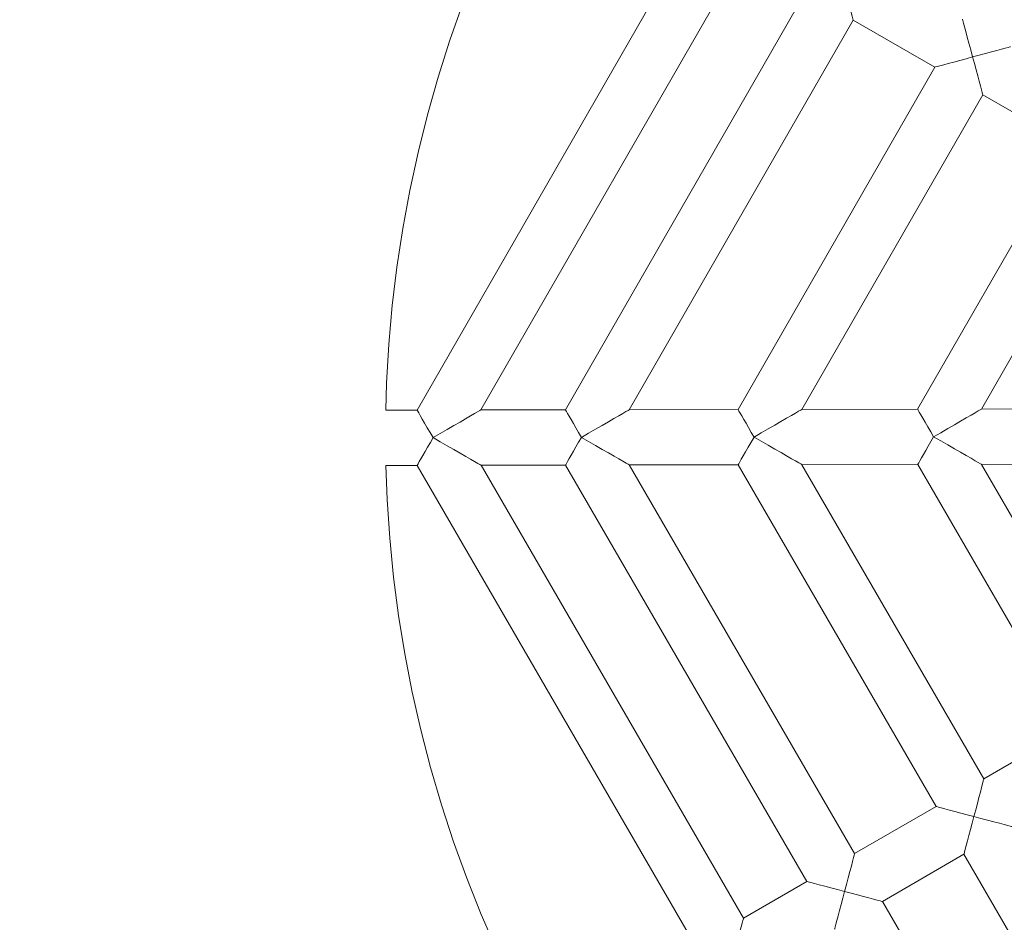
# Model space of a CAD drawing. Units: millimetres. Extents: x -1596 to 1596, y -3299 to 3301.
# Drawn here: x -473 to -190, y -102 to 158 of the extents above; entities that cross this region are included whole.
import ezdxf

# ---------------------------------------------------------------- set-up
doc = ezdxf.new("R2010")
doc.units = ezdxf.units.MM
doc.header["$MEASUREMENT"] = 0
doc.layers.add('Warstwa 1', color=7, linetype='Continuous')

msp = doc.modelspace()

# ---------------------------------------------------------------- linework, layer by layer
at = {"layer": 'Warstwa 1', "color": 0, "lineweight": 9}
for points in [[(-321.7757, 343.6169), (-321.7757, 343.6169), (-904.7573, 10.0909), (-904.7573, 10.0909)], [(-884.7171, -0.0152), (-884.7171, -0.0152), (-301.8774, 331.2656), (-301.8774, 331.2656)], [(-278.9182, 184.4665), (-278.9182, 184.4665), (-358.6068, 45.887), (-358.6068, 45.887)], [(-340.2251, 45.9148), (-340.2251, 45.9148), (-265.114, 176.5294), (-265.114, 176.5294)], [(-246.8596, 166.0409), (-246.8596, 166.0409), (-315.9045, 45.9546), (-315.9045, 45.9546)], [(-297.5228, 45.9825), (-297.5228, 45.9825), (-233.0555, 158.092), (-233.0555, 158.092)], [(-233.0555, 158.092), (-233.0555, 158.092), (-209.5509, 144.5863), (-209.5509, 144.5863)], [(-209.5509, 144.5863), (-209.5509, 144.5863), (-266.2086, 46.0343), (-266.2086, 46.0343)], [(-247.815, 46.082), (-247.815, 46.082), (-195.7467, 136.6413), (-195.7467, 136.6413)], [(-195.7467, 136.6413), (-195.7467, 136.6413), (-170.7216, 122.256), (-170.7216, 122.256)], [(-170.7216, 122.256), (-170.7216, 122.256), (-214.4906, 46.1338), (-214.4906, 46.1338)], [(-196.1129, 46.1616), (-196.1129, 46.1616), (-156.9214, 114.3269), (-156.9214, 114.3269)], [(-358.6068, 45.887), (-358.6068, 45.887), (-367.6066, 45.8671), (-367.6066, 45.8671)], [(-315.9045, 45.9546), (-315.9045, 45.9546), (-340.2251, 45.9148), (-340.2251, 45.9148)], [(-266.2086, 46.0343), (-266.2086, 46.0343), (-297.5228, 45.9825), (-297.5228, 45.9825)], [(-214.4906, 46.1338), (-214.4906, 46.1338), (-247.815, 46.082), (-247.815, 46.082)], [(-154.3222, 46.2333), (-154.3222, 46.2333), (-196.1129, 46.1616), (-196.1129, 46.1616)], [(-367.5787, 29.9492), (-367.5787, 29.9492), (-358.5789, 29.9572), (-358.5789, 29.9572)], [(-358.5789, 29.9572), (-358.5789, 29.9572), (-278.3967, -108.3596), (-278.3967, -108.3596)], [(-340.1972, 29.9851), (-340.1972, 29.9851), (-315.8767, 30.0289), (-315.8767, 30.0289)], [(-264.6244, -100.3668), (-264.6244, -100.3668), (-340.1972, 29.9851), (-340.1972, 29.9851)], [(-315.8767, 30.0289), (-315.8767, 30.0289), (-246.4099, -89.8027), (-246.4099, -89.8027)], [(-297.4949, 30.0726), (-297.4949, 30.0726), (-266.1807, 30.1244), (-266.1807, 30.1244)], [(-232.6335, -81.8139), (-232.6335, -81.8139), (-297.4949, 30.0726), (-297.4949, 30.0726)], [(-266.1807, 30.1244), (-266.1807, 30.1244), (-209.1688, -68.2207), (-209.1688, -68.2207)], [(-247.7871, 30.1522), (-247.7871, 30.1522), (-214.4628, 30.2159), (-214.4628, 30.2159)], [(-195.3964, -60.2359), (-195.3964, -60.2359), (-247.7871, 30.1522), (-247.7871, 30.1522)], [(-214.4628, 30.2159), (-214.4628, 30.2159), (-170.4271, -45.755), (-170.4271, -45.755)], [(-196.085, 30.2438), (-196.085, 30.2438), (-154.2943, 30.3115), (-154.2943, 30.3115)], [(-156.6547, -37.7622), (-156.6547, -37.7622), (-196.085, 30.2438), (-196.085, 30.2438)], [(-311.8166, -254.1954), (-311.8166, -254.1954), (-884.7171, -0.0152), (-884.7171, -0.0152)], [(-904.7573, -10.1161), (-904.7573, -10.1161), (-311.8166, -274.0977), (-311.8166, -274.0977)], [(-170.4271, -45.755), (-170.4271, -45.755), (-195.3964, -60.2359), (-195.3964, -60.2359)], [(-209.1688, -68.2207), (-209.1688, -68.2207), (-232.6335, -81.8139), (-232.6335, -81.8139)], [(-224.6448, -95.5903), (-224.6448, -95.5903), (-201.18, -81.9811), (-201.18, -81.9811)], [(-201.18, -81.9811), (-201.18, -81.9811), (-144.184, -180.3381), (-144.184, -180.3381)], [(-246.4099, -89.8027), (-246.4099, -89.8027), (-264.6244, -100.3668), (-264.6244, -100.3668)], [(-159.7993, -207.4768), (-159.7993, -207.4768), (-224.6448, -95.5903), (-224.6448, -95.5903)]]:
    msp.add_open_spline(points, degree=3, dxfattribs=at)
for points, knots in [([(-367.6066, 45.8671), (-367.6066, 45.8671), (-367.3677, 53.6449), (-367.3677, 53.6449), (-367.3677, 53.6449), (-367.3677, 53.6449), (-366.7229, 64.8101), (-366.7229, 64.8101), (-366.7229, 64.8101), (-366.7229, 64.8101), (-365.7278, 75.9593), (-365.7278, 75.9593), (-365.7278, 75.9593), (-365.7278, 75.9593), (-364.3904, 87.0528), (-364.3904, 87.0528), (-364.3904, 87.0528), (-364.3904, 87.0528), (-362.7066, 98.1225), (-362.7066, 98.1225), (-362.7066, 98.1225), (-362.7066, 98.1225), (-360.6726, 109.1125), (-360.6726, 109.1125), (-360.6726, 109.1125), (-360.6726, 109.1125), (-358.2963, 120.0388), (-358.2963, 120.0388), (-358.2963, 120.0388), (-358.2963, 120.0388), (-355.5896, 130.8935), (-355.5896, 130.8935), (-355.5896, 130.8935), (-355.5896, 130.8935), (-352.5406, 141.6487), (-352.5406, 141.6487), (-352.5406, 141.6487), (-352.5406, 141.6487), (-349.1572, 152.3203), (-349.1572, 152.3203), (-349.1572, 152.3203), (-349.1572, 152.3203), (-345.4355, 162.8645), (-345.4355, 162.8645), (-345.4355, 162.8645), (-345.4355, 162.8645), (-341.3913, 173.3053), (-341.3913, 173.3053), (-341.3913, 173.3053), (-341.3913, 173.3053), (-337.0248, 183.5908), (-337.0248, 183.5908), (-337.0248, 183.5908), (-337.0248, 183.5908), (-332.3478, 193.7449), (-332.3478, 193.7449), (-332.3478, 193.7449), (-332.3478, 193.7449), (-327.3483, 203.7557), (-327.3483, 203.7557), (-327.3483, 203.7557), (-327.3483, 203.7557), (-323.8535, 210.3195), (-323.8535, 210.3195)], [0, 0, 0, 0, 0.05882353, 0.05882353, 0.05882353, 0.05882353, 0.11764706, 0.11764706, 0.11764706, 0.11764706, 0.17647059, 0.17647059, 0.17647059, 0.17647059, 0.23529412, 0.23529412, 0.23529412, 0.23529412, 0.29411765, 0.29411765, 0.29411765, 0.29411765, 0.35294118, 0.35294118, 0.35294118, 0.35294118, 0.41176471, 0.41176471, 0.41176471, 0.41176471, 0.47058824, 0.47058824, 0.47058824, 0.47058824, 0.52941176, 0.52941176, 0.52941176, 0.52941176, 0.58823529, 0.58823529, 0.58823529, 0.58823529, 0.64705882, 0.64705882, 0.64705882, 0.64705882, 0.70588235, 0.70588235, 0.70588235, 0.70588235, 0.76470588, 0.76470588, 0.76470588, 0.76470588, 0.82352941, 0.82352941, 0.82352941, 0.82352941, 0.88235294, 0.88235294, 0.88235294, 0.88235294, 1, 1, 1, 1]), ([(-235.989, 168.9666), (-235.989, 168.9666), (-235.4437, 166.9724), (-235.4437, 166.9724), (-235.4437, 166.9724), (-235.4437, 166.9724), (-234.9223, 165.0458), (-234.9223, 165.0458), (-234.9223, 165.0458), (-234.9223, 165.0458), (-234.4446, 163.2467), (-234.4446, 163.2467), (-234.4446, 163.2467), (-234.4446, 163.2467), (-234.0108, 161.6505), (-234.0108, 161.6505), (-234.0108, 161.6505), (-234.0108, 161.6505), (-233.6446, 160.3011), (-233.6446, 160.3011), (-233.6446, 160.3011), (-233.6446, 160.3011), (-233.3659, 159.2463), (-233.3659, 159.2463), (-233.3659, 159.2463), (-233.3659, 159.2463), (-233.1669, 158.5179), (-233.1669, 158.5179), (-233.1669, 158.5179), (-233.1669, 158.5179), (-233.0714, 158.1477), (-233.0714, 158.1477), (-233.0714, 158.1477), (-233.0714, 158.1477), (-233.0555, 158.092), (-233.0555, 158.092)], [0, 0, 0, 0, 0.1, 0.1, 0.1, 0.1, 0.2, 0.2, 0.2, 0.2, 0.3, 0.3, 0.3, 0.3, 0.4, 0.4, 0.4, 0.4, 0.5, 0.5, 0.5, 0.5, 0.6, 0.6, 0.6, 0.6, 0.7, 0.7, 0.7, 0.7, 0.8, 0.8, 0.8, 0.8, 1, 1, 1, 1]), ([(-198.6684, 147.504), (-198.6684, 147.504), (-199.2137, 149.5181), (-199.2137, 149.5181), (-199.2137, 149.5181), (-199.2137, 149.5181), (-199.7351, 151.4406), (-199.7351, 151.4406), (-199.7351, 151.4406), (-199.7351, 151.4406), (-200.2128, 153.2318), (-200.2128, 153.2318), (-200.2128, 153.2318), (-200.2128, 153.2318), (-200.6466, 154.8399), (-200.6466, 154.8399), (-200.6466, 154.8399), (-200.6466, 154.8399), (-201.0128, 156.1853), (-201.0128, 156.1853), (-201.0128, 156.1853), (-201.0128, 156.1853), (-201.2915, 157.2402), (-201.2915, 157.2402), (-201.2915, 157.2402), (-201.2915, 157.2402), (-201.4905, 157.9686), (-201.4905, 157.9686), (-201.4905, 157.9686), (-201.4905, 157.9686), (-201.586, 158.3308), (-201.586, 158.3308), (-201.586, 158.3308), (-201.586, 158.3308), (-201.6019, 158.3865), (-201.6019, 158.3865)], [0, 0, 0, 0, 0.1, 0.1, 0.1, 0.1, 0.2, 0.2, 0.2, 0.2, 0.3, 0.3, 0.3, 0.3, 0.4, 0.4, 0.4, 0.4, 0.5, 0.5, 0.5, 0.5, 0.6, 0.6, 0.6, 0.6, 0.7, 0.7, 0.7, 0.7, 0.8, 0.8, 0.8, 0.8, 1, 1, 1, 1]), ([(-187.7977, 150.4376), (-187.7977, 150.4376), (-187.9649, 150.3978), (-187.9649, 150.3978), (-187.9649, 150.3978), (-187.9649, 150.3978), (-188.4585, 150.2704), (-188.4585, 150.2704), (-188.4585, 150.2704), (-188.4585, 150.2704), (-189.2586, 150.0515), (-189.2586, 150.0515), (-189.2586, 150.0515), (-189.2586, 150.0515), (-190.3413, 149.7569), (-190.3413, 149.7569), (-190.3413, 149.7569), (-190.3413, 149.7569), (-191.6866, 149.4026), (-191.6866, 149.4026), (-191.6866, 149.4026), (-191.6866, 149.4026), (-193.2311, 148.9847), (-193.2311, 148.9847), (-193.2311, 148.9847), (-193.2311, 148.9847), (-194.9586, 148.515), (-194.9586, 148.515), (-194.9586, 148.515), (-194.9586, 148.515), (-196.7856, 148.0294), (-196.7856, 148.0294), (-196.7856, 148.0294), (-196.7856, 148.0294), (-198.6684, 147.504), (-198.6684, 147.504)], [0, 0, 0, 0, 0.1, 0.1, 0.1, 0.1, 0.2, 0.2, 0.2, 0.2, 0.3, 0.3, 0.3, 0.3, 0.4, 0.4, 0.4, 0.4, 0.5, 0.5, 0.5, 0.5, 0.6, 0.6, 0.6, 0.6, 0.7, 0.7, 0.7, 0.7, 0.8, 0.8, 0.8, 0.8, 1, 1, 1, 1]), ([(-209.5509, 144.5863), (-209.5509, 144.5863), (-209.3797, 144.6301), (-209.3797, 144.6301), (-209.3797, 144.6301), (-209.3797, 144.6301), (-208.8901, 144.7575), (-208.8901, 144.7575), (-208.8901, 144.7575), (-208.8901, 144.7575), (-208.0901, 144.9764), (-208.0901, 144.9764), (-208.0901, 144.9764), (-208.0901, 144.9764), (-206.9955, 145.263), (-206.9955, 145.263), (-206.9955, 145.263), (-206.9955, 145.263), (-205.658, 145.6212), (-205.658, 145.6212), (-205.658, 145.6212), (-205.658, 145.6212), (-204.1017, 146.0471), (-204.1017, 146.0471), (-204.1017, 146.0471), (-204.1017, 146.0471), (-202.3901, 146.5128), (-202.3901, 146.5128), (-202.3901, 146.5128), (-202.3901, 146.5128), (-200.563, 146.9984), (-200.563, 146.9984), (-200.563, 146.9984), (-200.563, 146.9984), (-198.6684, 147.504), (-198.6684, 147.504)], [0, 0, 0, 0, 0.1, 0.1, 0.1, 0.1, 0.2, 0.2, 0.2, 0.2, 0.3, 0.3, 0.3, 0.3, 0.4, 0.4, 0.4, 0.4, 0.5, 0.5, 0.5, 0.5, 0.6, 0.6, 0.6, 0.6, 0.7, 0.7, 0.7, 0.7, 0.8, 0.8, 0.8, 0.8, 1, 1, 1, 1]), ([(-198.6684, 147.504), (-198.6684, 147.504), (-198.1628, 145.6212), (-198.1628, 145.6212), (-198.1628, 145.6212), (-198.1628, 145.6212), (-197.6693, 143.7982), (-197.6693, 143.7982), (-197.6693, 143.7982), (-197.6693, 143.7982), (-197.2075, 142.0746), (-197.2075, 142.0746), (-197.2075, 142.0746), (-197.2075, 142.0746), (-196.7856, 140.5262), (-196.7856, 140.5262), (-196.7856, 140.5262), (-196.7856, 140.5262), (-196.4194, 139.1769), (-196.4194, 139.1769), (-196.4194, 139.1769), (-196.4194, 139.1769), (-196.1408, 138.0942), (-196.1408, 138.0942), (-196.1408, 138.0942), (-196.1408, 138.0942), (-195.9139, 137.2941), (-195.9139, 137.2941), (-195.9139, 137.2941), (-195.9139, 137.2941), (-195.7865, 136.8085), (-195.7865, 136.8085), (-195.7865, 136.8085), (-195.7865, 136.8085), (-195.7467, 136.6413), (-195.7467, 136.6413)], [0, 0, 0, 0, 0.1, 0.1, 0.1, 0.1, 0.2, 0.2, 0.2, 0.2, 0.3, 0.3, 0.3, 0.3, 0.4, 0.4, 0.4, 0.4, 0.5, 0.5, 0.5, 0.5, 0.6, 0.6, 0.6, 0.6, 0.7, 0.7, 0.7, 0.7, 0.8, 0.8, 0.8, 0.8, 1, 1, 1, 1]), ([(-354.0014, 37.938), (-354.0014, 37.938), (-354.8453, 39.3949), (-354.8453, 39.3949), (-354.8453, 39.3949), (-354.8453, 39.3949), (-355.6573, 40.8039), (-355.6573, 40.8039), (-355.6573, 40.8039), (-355.6573, 40.8039), (-356.4175, 42.1175), (-356.4175, 42.1175), (-356.4175, 42.1175), (-356.4175, 42.1175), (-357.1062, 43.2877), (-357.1062, 43.2877), (-357.1062, 43.2877), (-357.1062, 43.2877), (-357.6793, 44.2789), (-357.6793, 44.2789), (-357.6793, 44.2789), (-357.6793, 44.2789), (-358.1172, 45.0511), (-358.1172, 45.0511), (-358.1172, 45.0511), (-358.1172, 45.0511), (-358.4237, 45.5765), (-358.4237, 45.5765), (-358.4237, 45.5765), (-358.4237, 45.5765), (-358.5789, 45.8432), (-358.5789, 45.8432), (-358.5789, 45.8432), (-358.5789, 45.8432), (-358.6068, 45.887), (-358.6068, 45.887)], [0, 0, 0, 0, 0.1, 0.1, 0.1, 0.1, 0.2, 0.2, 0.2, 0.2, 0.3, 0.3, 0.3, 0.3, 0.4, 0.4, 0.4, 0.4, 0.5, 0.5, 0.5, 0.5, 0.6, 0.6, 0.6, 0.6, 0.7, 0.7, 0.7, 0.7, 0.8, 0.8, 0.8, 0.8, 1, 1, 1, 1]), ([(-340.2251, 45.9148), (-340.2251, 45.9148), (-340.2529, 45.8949), (-340.2529, 45.8949), (-340.2529, 45.8949), (-340.2529, 45.8949), (-340.5634, 45.7158), (-340.5634, 45.7158), (-340.5634, 45.7158), (-340.5634, 45.7158), (-341.1684, 45.3616), (-341.1684, 45.3616), (-341.1684, 45.3616), (-341.1684, 45.3616), (-342.064, 44.8481), (-342.064, 44.8481), (-342.064, 44.8481), (-342.064, 44.8481), (-343.2303, 44.1674), (-343.2303, 44.1674), (-343.2303, 44.1674), (-343.2303, 44.1674), (-344.6195, 43.3594), (-344.6195, 43.3594), (-344.6195, 43.3594), (-344.6195, 43.3594), (-346.2355, 42.428), (-346.2355, 42.428), (-346.2355, 42.428), (-346.2355, 42.428), (-348.0188, 41.3891), (-348.0188, 41.3891), (-348.0188, 41.3891), (-348.0188, 41.3891), (-349.9294, 40.2825), (-349.9294, 40.2825), (-349.9294, 40.2825), (-349.9294, 40.2825), (-351.9355, 39.1122), (-351.9355, 39.1122), (-351.9355, 39.1122), (-351.9355, 39.1122), (-354.0014, 37.938), (-354.0014, 37.938)], [0, 0, 0, 0, 0.08333333, 0.08333333, 0.08333333, 0.08333333, 0.16666667, 0.16666667, 0.16666667, 0.16666667, 0.25, 0.25, 0.25, 0.25, 0.33333333, 0.33333333, 0.33333333, 0.33333333, 0.41666667, 0.41666667, 0.41666667, 0.41666667, 0.5, 0.5, 0.5, 0.5, 0.58333333, 0.58333333, 0.58333333, 0.58333333, 0.66666667, 0.66666667, 0.66666667, 0.66666667, 0.75, 0.75, 0.75, 0.75, 0.83333333, 0.83333333, 0.83333333, 0.83333333, 1, 1, 1, 1]), ([(-311.2991, 38.0017), (-311.2991, 38.0017), (-312.0992, 39.3829), (-312.0992, 39.3829), (-312.0992, 39.3829), (-312.0992, 39.3829), (-312.8714, 40.7323), (-312.8714, 40.7323), (-312.8714, 40.7323), (-312.8714, 40.7323), (-313.6038, 41.9822), (-313.6038, 41.9822), (-313.6038, 41.9822), (-313.6038, 41.9822), (-314.2606, 43.1206), (-314.2606, 43.1206), (-314.2606, 43.1206), (-314.2606, 43.1206), (-314.8218, 44.1037), (-314.8218, 44.1037), (-314.8218, 44.1037), (-314.8218, 44.1037), (-315.2876, 44.8839), (-315.2876, 44.8839), (-315.2876, 44.8839), (-315.2876, 44.8839), (-315.6259, 45.477), (-315.6259, 45.477), (-315.6259, 45.477), (-315.6259, 45.477), (-315.8329, 45.8432), (-315.8329, 45.8432), (-315.8329, 45.8432), (-315.8329, 45.8432), (-315.9045, 45.9546), (-315.9045, 45.9546)], [0, 0, 0, 0, 0.1, 0.1, 0.1, 0.1, 0.2, 0.2, 0.2, 0.2, 0.3, 0.3, 0.3, 0.3, 0.4, 0.4, 0.4, 0.4, 0.5, 0.5, 0.5, 0.5, 0.6, 0.6, 0.6, 0.6, 0.7, 0.7, 0.7, 0.7, 0.8, 0.8, 0.8, 0.8, 1, 1, 1, 1]), ([(-297.5228, 45.9825), (-297.5228, 45.9825), (-297.5666, 45.9666), (-297.5666, 45.9666), (-297.5666, 45.9666), (-297.5666, 45.9666), (-297.8611, 45.7875), (-297.8611, 45.7875), (-297.8611, 45.7875), (-297.8611, 45.7875), (-298.4781, 45.4332), (-298.4781, 45.4332), (-298.4781, 45.4332), (-298.4781, 45.4332), (-299.3618, 44.9118), (-299.3618, 44.9118), (-299.3618, 44.9118), (-299.3618, 44.9118), (-300.528, 44.2391), (-300.528, 44.2391), (-300.528, 44.2391), (-300.528, 44.2391), (-301.9331, 43.439), (-301.9331, 43.439), (-301.9331, 43.439), (-301.9331, 43.439), (-303.5333, 42.4956), (-303.5333, 42.4956), (-303.5333, 42.4956), (-303.5333, 42.4956), (-305.3165, 41.4766), (-305.3165, 41.4766), (-305.3165, 41.4766), (-305.3165, 41.4766), (-307.2391, 40.3541), (-307.2391, 40.3541), (-307.2391, 40.3541), (-307.2391, 40.3541), (-309.2492, 39.1998), (-309.2492, 39.1998), (-309.2492, 39.1998), (-309.2492, 39.1998), (-311.2991, 38.0017), (-311.2991, 38.0017)], [0, 0, 0, 0, 0.08333333, 0.08333333, 0.08333333, 0.08333333, 0.16666667, 0.16666667, 0.16666667, 0.16666667, 0.25, 0.25, 0.25, 0.25, 0.33333333, 0.33333333, 0.33333333, 0.33333333, 0.41666667, 0.41666667, 0.41666667, 0.41666667, 0.5, 0.5, 0.5, 0.5, 0.58333333, 0.58333333, 0.58333333, 0.58333333, 0.66666667, 0.66666667, 0.66666667, 0.66666667, 0.75, 0.75, 0.75, 0.75, 0.83333333, 0.83333333, 0.83333333, 0.83333333, 1, 1, 1, 1]), ([(-261.5913, 38.0933), (-261.5913, 38.0933), (-262.3914, 39.4625), (-262.3914, 39.4625), (-262.3914, 39.4625), (-262.3914, 39.4625), (-263.1755, 40.8119), (-263.1755, 40.8119), (-263.1755, 40.8119), (-263.1755, 40.8119), (-263.892, 42.0618), (-263.892, 42.0618), (-263.892, 42.0618), (-263.892, 42.0618), (-264.5527, 43.2002), (-264.5527, 43.2002), (-264.5527, 43.2002), (-264.5527, 43.2002), (-265.1299, 44.1833), (-265.1299, 44.1833), (-265.1299, 44.1833), (-265.1299, 44.1833), (-265.5916, 44.9834), (-265.5916, 44.9834), (-265.5916, 44.9834), (-265.5916, 44.9834), (-265.93, 45.5566), (-265.93, 45.5566), (-265.93, 45.5566), (-265.93, 45.5566), (-266.1409, 45.9228), (-266.1409, 45.9228), (-266.1409, 45.9228), (-266.1409, 45.9228), (-266.2086, 46.0343), (-266.2086, 46.0343)], [0, 0, 0, 0, 0.1, 0.1, 0.1, 0.1, 0.2, 0.2, 0.2, 0.2, 0.3, 0.3, 0.3, 0.3, 0.4, 0.4, 0.4, 0.4, 0.5, 0.5, 0.5, 0.5, 0.6, 0.6, 0.6, 0.6, 0.7, 0.7, 0.7, 0.7, 0.8, 0.8, 0.8, 0.8, 1, 1, 1, 1]), ([(-247.815, 46.082), (-247.815, 46.082), (-247.8548, 46.0542), (-247.8548, 46.0542), (-247.8548, 46.0542), (-247.8548, 46.0542), (-248.1652, 45.8671), (-248.1652, 45.8671), (-248.1652, 45.8671), (-248.1652, 45.8671), (-248.7703, 45.5208), (-248.7703, 45.5208), (-248.7703, 45.5208), (-248.7703, 45.5208), (-249.6698, 44.9993), (-249.6698, 44.9993), (-249.6698, 44.9993), (-249.6698, 44.9993), (-250.8202, 44.3426), (-250.8202, 44.3426), (-250.8202, 44.3426), (-250.8202, 44.3426), (-252.2253, 43.5266), (-252.2253, 43.5266), (-252.2253, 43.5266), (-252.2253, 43.5266), (-253.8374, 42.5872), (-253.8374, 42.5872), (-253.8374, 42.5872), (-253.8374, 42.5872), (-255.6206, 41.5562), (-255.6206, 41.5562), (-255.6206, 41.5562), (-255.6206, 41.5562), (-257.5312, 40.4497), (-257.5312, 40.4497), (-257.5312, 40.4497), (-257.5312, 40.4497), (-259.5414, 39.2874), (-259.5414, 39.2874), (-259.5414, 39.2874), (-259.5414, 39.2874), (-261.5913, 38.0933), (-261.5913, 38.0933)], [0, 0, 0, 0, 0.08333333, 0.08333333, 0.08333333, 0.08333333, 0.16666667, 0.16666667, 0.16666667, 0.16666667, 0.25, 0.25, 0.25, 0.25, 0.33333333, 0.33333333, 0.33333333, 0.33333333, 0.41666667, 0.41666667, 0.41666667, 0.41666667, 0.5, 0.5, 0.5, 0.5, 0.58333333, 0.58333333, 0.58333333, 0.58333333, 0.66666667, 0.66666667, 0.66666667, 0.66666667, 0.75, 0.75, 0.75, 0.75, 0.83333333, 0.83333333, 0.83333333, 0.83333333, 1, 1, 1, 1]), ([(-209.8853, 38.1729), (-209.8853, 38.1729), (-210.7291, 39.6337), (-210.7291, 39.6337), (-210.7291, 39.6337), (-210.7291, 39.6337), (-211.5451, 41.0507), (-211.5451, 41.0507), (-211.5451, 41.0507), (-211.5451, 41.0507), (-212.3173, 42.3762), (-212.3173, 42.3762), (-212.3173, 42.3762), (-212.3173, 42.3762), (-212.99, 43.5345), (-212.99, 43.5345), (-212.99, 43.5345), (-212.99, 43.5345), (-213.5672, 44.5177), (-213.5672, 44.5177), (-213.5672, 44.5177), (-213.5672, 44.5177), (-214.017, 45.2899), (-214.017, 45.2899), (-214.017, 45.2899), (-214.017, 45.2899), (-214.3115, 45.8233), (-214.3115, 45.8233), (-214.3115, 45.8233), (-214.3115, 45.8233), (-214.4787, 46.09), (-214.4787, 46.09), (-214.4787, 46.09), (-214.4787, 46.09), (-214.4906, 46.1338), (-214.4906, 46.1338)], [0, 0, 0, 0, 0.1, 0.1, 0.1, 0.1, 0.2, 0.2, 0.2, 0.2, 0.3, 0.3, 0.3, 0.3, 0.4, 0.4, 0.4, 0.4, 0.5, 0.5, 0.5, 0.5, 0.6, 0.6, 0.6, 0.6, 0.7, 0.7, 0.7, 0.7, 0.8, 0.8, 0.8, 0.8, 1, 1, 1, 1]), ([(-196.1129, 46.1616), (-196.1129, 46.1616), (-196.1408, 46.1537), (-196.1408, 46.1537), (-196.1408, 46.1537), (-196.1408, 46.1537), (-196.4473, 45.9666), (-196.4473, 45.9666), (-196.4473, 45.9666), (-196.4473, 45.9666), (-197.0642, 45.6203), (-197.0642, 45.6203), (-197.0642, 45.6203), (-197.0642, 45.6203), (-197.9519, 45.0949), (-197.9519, 45.0949), (-197.9519, 45.0949), (-197.9519, 45.0949), (-199.1181, 44.4222), (-199.1181, 44.4222), (-199.1181, 44.4222), (-199.1181, 44.4222), (-200.5073, 43.6062), (-200.5073, 43.6062), (-200.5073, 43.6062), (-200.5073, 43.6062), (-202.1194, 42.6827), (-202.1194, 42.6827), (-202.1194, 42.6827), (-202.1194, 42.6827), (-203.9066, 41.6398), (-203.9066, 41.6398), (-203.9066, 41.6398), (-203.9066, 41.6398), (-205.8292, 40.5293), (-205.8292, 40.5293), (-205.8292, 40.5293), (-205.8292, 40.5293), (-207.8234, 39.367), (-207.8234, 39.367), (-207.8234, 39.367), (-207.8234, 39.367), (-209.8853, 38.1729), (-209.8853, 38.1729)], [0, 0, 0, 0, 0.08333333, 0.08333333, 0.08333333, 0.08333333, 0.16666667, 0.16666667, 0.16666667, 0.16666667, 0.25, 0.25, 0.25, 0.25, 0.33333333, 0.33333333, 0.33333333, 0.33333333, 0.41666667, 0.41666667, 0.41666667, 0.41666667, 0.5, 0.5, 0.5, 0.5, 0.58333333, 0.58333333, 0.58333333, 0.58333333, 0.66666667, 0.66666667, 0.66666667, 0.66666667, 0.75, 0.75, 0.75, 0.75, 0.83333333, 0.83333333, 0.83333333, 0.83333333, 1, 1, 1, 1]), ([(-358.5789, 29.9572), (-358.5789, 29.9572), (-358.5073, 30.0846), (-358.5073, 30.0846), (-358.5073, 30.0846), (-358.5073, 30.0846), (-358.2963, 30.4349), (-358.2963, 30.4349), (-358.2963, 30.4349), (-358.2963, 30.4349), (-357.9619, 31.024), (-357.9619, 31.024), (-357.9619, 31.024), (-357.9619, 31.024), (-357.5122, 31.828), (-357.5122, 31.828), (-357.5122, 31.828), (-357.5122, 31.828), (-356.935, 32.8112), (-356.935, 32.8112), (-356.935, 32.8112), (-356.935, 32.8112), (-356.2902, 33.9496), (-356.2902, 33.9496), (-356.2902, 33.9496), (-356.2902, 33.9496), (-355.5617, 35.1995), (-355.5617, 35.1995), (-355.5617, 35.1995), (-355.5617, 35.1995), (-354.7855, 36.5488), (-354.7855, 36.5488), (-354.7855, 36.5488), (-354.7855, 36.5488), (-354.0014, 37.938), (-354.0014, 37.938)], [0, 0, 0, 0, 0.1, 0.1, 0.1, 0.1, 0.2, 0.2, 0.2, 0.2, 0.3, 0.3, 0.3, 0.3, 0.4, 0.4, 0.4, 0.4, 0.5, 0.5, 0.5, 0.5, 0.6, 0.6, 0.6, 0.6, 0.7, 0.7, 0.7, 0.7, 0.8, 0.8, 0.8, 0.8, 1, 1, 1, 1]), ([(-354.0014, 37.938), (-354.0014, 37.938), (-351.9355, 36.7439), (-351.9355, 36.7439), (-351.9355, 36.7439), (-351.9355, 36.7439), (-349.9294, 35.5895), (-349.9294, 35.5895), (-349.9294, 35.5895), (-349.9294, 35.5895), (-348.0068, 34.479), (-348.0068, 34.479), (-348.0068, 34.479), (-348.0068, 34.479), (-346.2236, 33.452), (-346.2236, 33.452), (-346.2236, 33.452), (-346.2236, 33.452), (-344.6075, 32.5326), (-344.6075, 32.5326), (-344.6075, 32.5326), (-344.6075, 32.5326), (-343.2024, 31.7325), (-343.2024, 31.7325), (-343.2024, 31.7325), (-343.2024, 31.7325), (-342.0362, 31.0558), (-342.0362, 31.0558), (-342.0362, 31.0558), (-342.0362, 31.0558), (-341.1525, 30.5344), (-341.1525, 30.5344), (-341.1525, 30.5344), (-341.1525, 30.5344), (-340.5355, 30.1881), (-340.5355, 30.1881), (-340.5355, 30.1881), (-340.5355, 30.1881), (-340.2251, 30.0129), (-340.2251, 30.0129), (-340.2251, 30.0129), (-340.2251, 30.0129), (-340.1972, 29.9851), (-340.1972, 29.9851)], [0, 0, 0, 0, 0.08333333, 0.08333333, 0.08333333, 0.08333333, 0.16666667, 0.16666667, 0.16666667, 0.16666667, 0.25, 0.25, 0.25, 0.25, 0.33333333, 0.33333333, 0.33333333, 0.33333333, 0.41666667, 0.41666667, 0.41666667, 0.41666667, 0.5, 0.5, 0.5, 0.5, 0.58333333, 0.58333333, 0.58333333, 0.58333333, 0.66666667, 0.66666667, 0.66666667, 0.66666667, 0.75, 0.75, 0.75, 0.75, 0.83333333, 0.83333333, 0.83333333, 0.83333333, 1, 1, 1, 1]), ([(-315.8767, 30.0289), (-315.8767, 30.0289), (-315.805, 30.1522), (-315.805, 30.1522), (-315.805, 30.1522), (-315.805, 30.1522), (-315.594, 30.5184), (-315.594, 30.5184), (-315.594, 30.5184), (-315.594, 30.5184), (-315.2597, 31.0956), (-315.2597, 31.0956), (-315.2597, 31.0956), (-315.2597, 31.0956), (-314.8099, 31.8997), (-314.8099, 31.8997), (-314.8099, 31.8997), (-314.8099, 31.8997), (-314.2487, 32.8828), (-314.2487, 32.8828), (-314.2487, 32.8828), (-314.2487, 32.8828), (-313.5879, 34.0212), (-313.5879, 34.0212), (-313.5879, 34.0212), (-313.5879, 34.0212), (-312.8595, 35.2791), (-312.8595, 35.2791), (-312.8595, 35.2791), (-312.8595, 35.2791), (-312.0873, 36.6165), (-312.0873, 36.6165), (-312.0873, 36.6165), (-312.0873, 36.6165), (-311.2991, 38.0017), (-311.2991, 38.0017)], [0, 0, 0, 0, 0.1, 0.1, 0.1, 0.1, 0.2, 0.2, 0.2, 0.2, 0.3, 0.3, 0.3, 0.3, 0.4, 0.4, 0.4, 0.4, 0.5, 0.5, 0.5, 0.5, 0.6, 0.6, 0.6, 0.6, 0.7, 0.7, 0.7, 0.7, 0.8, 0.8, 0.8, 0.8, 1, 1, 1, 1]), ([(-311.2991, 38.0017), (-311.2991, 38.0017), (-309.2333, 36.8235), (-309.2333, 36.8235), (-309.2333, 36.8235), (-309.2333, 36.8235), (-307.2271, 35.6612), (-307.2271, 35.6612), (-307.2271, 35.6612), (-307.2271, 35.6612), (-305.3046, 34.5626), (-305.3046, 34.5626), (-305.3046, 34.5626), (-305.3046, 34.5626), (-303.5213, 33.5237), (-303.5213, 33.5237), (-303.5213, 33.5237), (-303.5213, 33.5237), (-301.9053, 32.6002), (-301.9053, 32.6002), (-301.9053, 32.6002), (-301.9053, 32.6002), (-300.5002, 31.8002), (-300.5002, 31.8002), (-300.5002, 31.8002), (-300.5002, 31.8002), (-299.3498, 31.1275), (-299.3498, 31.1275), (-299.3498, 31.1275), (-299.3498, 31.1275), (-298.4503, 30.6219), (-298.4503, 30.6219), (-298.4503, 30.6219), (-298.4503, 30.6219), (-297.8333, 30.2677), (-297.8333, 30.2677), (-297.8333, 30.2677), (-297.8333, 30.2677), (-297.5387, 30.0846), (-297.5387, 30.0846), (-297.5387, 30.0846), (-297.5387, 30.0846), (-297.4949, 30.0726), (-297.4949, 30.0726)], [0, 0, 0, 0, 0.08333333, 0.08333333, 0.08333333, 0.08333333, 0.16666667, 0.16666667, 0.16666667, 0.16666667, 0.25, 0.25, 0.25, 0.25, 0.33333333, 0.33333333, 0.33333333, 0.33333333, 0.41666667, 0.41666667, 0.41666667, 0.41666667, 0.5, 0.5, 0.5, 0.5, 0.58333333, 0.58333333, 0.58333333, 0.58333333, 0.66666667, 0.66666667, 0.66666667, 0.66666667, 0.75, 0.75, 0.75, 0.75, 0.83333333, 0.83333333, 0.83333333, 0.83333333, 1, 1, 1, 1]), ([(-266.1807, 30.1244), (-266.1807, 30.1244), (-266.1529, 30.1522), (-266.1529, 30.1522), (-266.1529, 30.1522), (-266.1529, 30.1522), (-265.9976, 30.4189), (-265.9976, 30.4189), (-265.9976, 30.4189), (-265.9976, 30.4189), (-265.6912, 30.9603), (-265.6912, 30.9603), (-265.6912, 30.9603), (-265.6912, 30.9603), (-265.2533, 31.7325), (-265.2533, 31.7325), (-265.2533, 31.7325), (-265.2533, 31.7325), (-264.6801, 32.7236), (-264.6801, 32.7236), (-264.6801, 32.7236), (-264.6801, 32.7236), (-264.0034, 33.8939), (-264.0034, 33.8939), (-264.0034, 33.8939), (-264.0034, 33.8939), (-263.2472, 35.2074), (-263.2472, 35.2074), (-263.2472, 35.2074), (-263.2472, 35.2074), (-262.4312, 36.6284), (-262.4312, 36.6284), (-262.4312, 36.6284), (-262.4312, 36.6284), (-261.5913, 38.0933), (-261.5913, 38.0933)], [0, 0, 0, 0, 0.1, 0.1, 0.1, 0.1, 0.2, 0.2, 0.2, 0.2, 0.3, 0.3, 0.3, 0.3, 0.4, 0.4, 0.4, 0.4, 0.5, 0.5, 0.5, 0.5, 0.6, 0.6, 0.6, 0.6, 0.7, 0.7, 0.7, 0.7, 0.8, 0.8, 0.8, 0.8, 1, 1, 1, 1]), ([(-261.5913, 38.0933), (-261.5913, 38.0933), (-259.5414, 36.9111), (-259.5414, 36.9111), (-259.5414, 36.9111), (-259.5414, 36.9111), (-257.5312, 35.7488), (-257.5312, 35.7488), (-257.5312, 35.7488), (-257.5312, 35.7488), (-255.6087, 34.6502), (-255.6087, 34.6502), (-255.6087, 34.6502), (-255.6087, 34.6502), (-253.8254, 33.6232), (-253.8254, 33.6232), (-253.8254, 33.6232), (-253.8254, 33.6232), (-252.2094, 32.6997), (-252.2094, 32.6997), (-252.2094, 32.6997), (-252.2094, 32.6997), (-250.8043, 31.8798), (-250.8043, 31.8798), (-250.8043, 31.8798), (-250.8043, 31.8798), (-249.638, 31.227), (-249.638, 31.227), (-249.638, 31.227), (-249.638, 31.227), (-248.7424, 30.7015), (-248.7424, 30.7015), (-248.7424, 30.7015), (-248.7424, 30.7015), (-248.1374, 30.3552), (-248.1374, 30.3552), (-248.1374, 30.3552), (-248.1374, 30.3552), (-247.8269, 30.1721), (-247.8269, 30.1721), (-247.8269, 30.1721), (-247.8269, 30.1721), (-247.7871, 30.1522), (-247.7871, 30.1522)], [0, 0, 0, 0, 0.08333333, 0.08333333, 0.08333333, 0.08333333, 0.16666667, 0.16666667, 0.16666667, 0.16666667, 0.25, 0.25, 0.25, 0.25, 0.33333333, 0.33333333, 0.33333333, 0.33333333, 0.41666667, 0.41666667, 0.41666667, 0.41666667, 0.5, 0.5, 0.5, 0.5, 0.58333333, 0.58333333, 0.58333333, 0.58333333, 0.66666667, 0.66666667, 0.66666667, 0.66666667, 0.75, 0.75, 0.75, 0.75, 0.83333333, 0.83333333, 0.83333333, 0.83333333, 1, 1, 1, 1]), ([(-214.4628, 30.2159), (-214.4628, 30.2159), (-214.3951, 30.3393), (-214.3951, 30.3393), (-214.3951, 30.3393), (-214.3951, 30.3393), (-214.1841, 30.6936), (-214.1841, 30.6936), (-214.1841, 30.6936), (-214.1841, 30.6936), (-213.8458, 31.2787), (-213.8458, 31.2787), (-213.8458, 31.2787), (-213.8458, 31.2787), (-213.396, 32.0788), (-213.396, 32.0788), (-213.396, 32.0788), (-213.396, 32.0788), (-212.8228, 33.062), (-212.8228, 33.062), (-212.8228, 33.062), (-212.8228, 33.062), (-212.174, 34.1964), (-212.174, 34.1964), (-212.174, 34.1964), (-212.174, 34.1964), (-211.4456, 35.4462), (-211.4456, 35.4462), (-211.4456, 35.4462), (-211.4456, 35.4462), (-210.6734, 36.7956), (-210.6734, 36.7956), (-210.6734, 36.7956), (-210.6734, 36.7956), (-209.8853, 38.1729), (-209.8853, 38.1729)], [0, 0, 0, 0, 0.1, 0.1, 0.1, 0.1, 0.2, 0.2, 0.2, 0.2, 0.3, 0.3, 0.3, 0.3, 0.4, 0.4, 0.4, 0.4, 0.5, 0.5, 0.5, 0.5, 0.6, 0.6, 0.6, 0.6, 0.7, 0.7, 0.7, 0.7, 0.8, 0.8, 0.8, 0.8, 1, 1, 1, 1]), ([(-209.8853, 38.1729), (-209.8853, 38.1729), (-207.8234, 36.9907), (-207.8234, 36.9907), (-207.8234, 36.9907), (-207.8234, 36.9907), (-205.8133, 35.8443), (-205.8133, 35.8443), (-205.8133, 35.8443), (-205.8133, 35.8443), (-203.8907, 34.7377), (-203.8907, 34.7377), (-203.8907, 34.7377), (-203.8907, 34.7377), (-202.1075, 33.7108), (-202.1075, 33.7108), (-202.1075, 33.7108), (-202.1075, 33.7108), (-200.4914, 32.7793), (-200.4914, 32.7793), (-200.4914, 32.7793), (-200.4914, 32.7793), (-199.0863, 31.9793), (-199.0863, 31.9793), (-199.0863, 31.9793), (-199.0863, 31.9793), (-197.924, 31.3066), (-197.924, 31.3066), (-197.924, 31.3066), (-197.924, 31.3066), (-197.0364, 30.7891), (-197.0364, 30.7891), (-197.0364, 30.7891), (-197.0364, 30.7891), (-196.4194, 30.4349), (-196.4194, 30.4349), (-196.4194, 30.4349), (-196.4194, 30.4349), (-196.1248, 30.2677), (-196.1248, 30.2677), (-196.1248, 30.2677), (-196.1248, 30.2677), (-196.085, 30.2438), (-196.085, 30.2438)], [0, 0, 0, 0, 0.08333333, 0.08333333, 0.08333333, 0.08333333, 0.16666667, 0.16666667, 0.16666667, 0.16666667, 0.25, 0.25, 0.25, 0.25, 0.33333333, 0.33333333, 0.33333333, 0.33333333, 0.41666667, 0.41666667, 0.41666667, 0.41666667, 0.5, 0.5, 0.5, 0.5, 0.58333333, 0.58333333, 0.58333333, 0.58333333, 0.66666667, 0.66666667, 0.66666667, 0.66666667, 0.75, 0.75, 0.75, 0.75, 0.83333333, 0.83333333, 0.83333333, 0.83333333, 1, 1, 1, 1]), ([(-323.2484, -134.344), (-323.2484, -134.344), (-325.8039, -129.6271), (-325.8039, -129.6271), (-325.8039, -129.6271), (-325.8039, -129.6271), (-330.9029, -119.6561), (-330.9029, -119.6561), (-330.9029, -119.6561), (-330.9029, -119.6561), (-335.6754, -109.5457), (-335.6754, -109.5457), (-335.6754, -109.5457), (-335.6754, -109.5457), (-340.1415, -99.2961), (-340.1415, -99.2961), (-340.1415, -99.2961), (-340.1415, -99.2961), (-344.2692, -88.9111), (-344.2692, -88.9111), (-344.2692, -88.9111), (-344.2692, -88.9111), (-348.0904, -78.3907), (-348.0904, -78.3907), (-348.0904, -78.3907), (-348.0904, -78.3907), (-351.5733, -67.7589), (-351.5733, -67.7589), (-351.5733, -67.7589), (-351.5733, -67.7589), (-354.7179, -57.0356), (-354.7179, -57.0356), (-354.7179, -57.0356), (-354.7179, -57.0356), (-357.5241, -46.2088), (-357.5241, -46.2088), (-357.5241, -46.2088), (-357.5241, -46.2088), (-360.0119, -35.2983), (-360.0119, -35.2983), (-360.0119, -35.2983), (-360.0119, -35.2983), (-362.1335, -24.3123), (-362.1335, -24.3123), (-362.1335, -24.3123), (-362.1335, -24.3123), (-363.9286, -13.2785), (-363.9286, -13.2785), (-363.9286, -13.2785), (-363.9286, -13.2785), (-365.3616, -2.181), (-365.3616, -2.181), (-365.3616, -2.181), (-365.3616, -2.181), (-366.4721, 8.9563), (-366.4721, 8.9563), (-366.4721, 8.9563), (-366.4721, 8.9563), (-367.2165, 20.1056), (-367.2165, 20.1056), (-367.2165, 20.1056), (-367.2165, 20.1056), (-367.5787, 29.9492), (-367.5787, 29.9492)], [0, 0, 0, 0, 0.05882353, 0.05882353, 0.05882353, 0.05882353, 0.11764706, 0.11764706, 0.11764706, 0.11764706, 0.17647059, 0.17647059, 0.17647059, 0.17647059, 0.23529412, 0.23529412, 0.23529412, 0.23529412, 0.29411765, 0.29411765, 0.29411765, 0.29411765, 0.35294118, 0.35294118, 0.35294118, 0.35294118, 0.41176471, 0.41176471, 0.41176471, 0.41176471, 0.47058824, 0.47058824, 0.47058824, 0.47058824, 0.52941176, 0.52941176, 0.52941176, 0.52941176, 0.58823529, 0.58823529, 0.58823529, 0.58823529, 0.64705882, 0.64705882, 0.64705882, 0.64705882, 0.70588235, 0.70588235, 0.70588235, 0.70588235, 0.76470588, 0.76470588, 0.76470588, 0.76470588, 0.82352941, 0.82352941, 0.82352941, 0.82352941, 0.88235294, 0.88235294, 0.88235294, 0.88235294, 1, 1, 1, 1]), ([(-195.3964, -60.2359), (-195.3964, -60.2359), (-195.4362, -60.4031), (-195.4362, -60.4031), (-195.4362, -60.4031), (-195.4362, -60.4031), (-195.5795, -60.8927), (-195.5795, -60.8927), (-195.5795, -60.8927), (-195.5795, -60.8927), (-195.7865, -61.6927), (-195.7865, -61.6927), (-195.7865, -61.6927), (-195.7865, -61.6927), (-196.0691, -62.7714), (-196.0691, -62.7714), (-196.0691, -62.7714), (-196.0691, -62.7714), (-196.4353, -64.1208), (-196.4353, -64.1208), (-196.4353, -64.1208), (-196.4353, -64.1208), (-196.8413, -65.6652), (-196.8413, -65.6652), (-196.8413, -65.6652), (-196.8413, -65.6652), (-197.3031, -67.3927), (-197.3031, -67.3927), (-197.3031, -67.3927), (-197.3031, -67.3927), (-197.7807, -69.2237), (-197.7807, -69.2237), (-197.7807, -69.2237), (-197.7807, -69.2237), (-198.2862, -71.1184), (-198.2862, -71.1184)], [0, 0, 0, 0, 0.1, 0.1, 0.1, 0.1, 0.2, 0.2, 0.2, 0.2, 0.3, 0.3, 0.3, 0.3, 0.4, 0.4, 0.4, 0.4, 0.5, 0.5, 0.5, 0.5, 0.6, 0.6, 0.6, 0.6, 0.7, 0.7, 0.7, 0.7, 0.8, 0.8, 0.8, 0.8, 1, 1, 1, 1]), ([(-198.2862, -71.1184), (-198.2862, -71.1184), (-200.1849, -70.6129), (-200.1849, -70.6129), (-200.1849, -70.6129), (-200.1849, -70.6129), (-202.0079, -70.1154), (-202.0079, -70.1154), (-202.0079, -70.1154), (-202.0079, -70.1154), (-203.7355, -69.6735), (-203.7355, -69.6735), (-203.7355, -69.6735), (-203.7355, -69.6735), (-205.2799, -69.2476), (-205.2799, -69.2476), (-205.2799, -69.2476), (-205.2799, -69.2476), (-206.6292, -68.8934), (-206.6292, -68.8934), (-206.6292, -68.8934), (-206.6292, -68.8934), (-207.7119, -68.5988), (-207.7119, -68.5988), (-207.7119, -68.5988), (-207.7119, -68.5988), (-208.512, -68.3879), (-208.512, -68.3879), (-208.512, -68.3879), (-208.512, -68.3879), (-209.0016, -68.2645), (-209.0016, -68.2645), (-209.0016, -68.2645), (-209.0016, -68.2645), (-209.1688, -68.2207), (-209.1688, -68.2207)], [0, 0, 0, 0, 0.1, 0.1, 0.1, 0.1, 0.2, 0.2, 0.2, 0.2, 0.3, 0.3, 0.3, 0.3, 0.4, 0.4, 0.4, 0.4, 0.5, 0.5, 0.5, 0.5, 0.6, 0.6, 0.6, 0.6, 0.7, 0.7, 0.7, 0.7, 0.8, 0.8, 0.8, 0.8, 1, 1, 1, 1]), ([(-201.18, -81.9811), (-201.18, -81.9811), (-201.1402, -81.8338), (-201.1402, -81.8338), (-201.1402, -81.8338), (-201.1402, -81.8338), (-201.0128, -81.3363), (-201.0128, -81.3363), (-201.0128, -81.3363), (-201.0128, -81.3363), (-200.8019, -80.5362), (-200.8019, -80.5362), (-200.8019, -80.5362), (-200.8019, -80.5362), (-200.5073, -79.4456), (-200.5073, -79.4456), (-200.5073, -79.4456), (-200.5073, -79.4456), (-200.157, -78.1081), (-200.157, -78.1081), (-200.157, -78.1081), (-200.157, -78.1081), (-199.7351, -76.5478), (-199.7351, -76.5478), (-199.7351, -76.5478), (-199.7351, -76.5478), (-199.2853, -74.8362), (-199.2853, -74.8362), (-199.2853, -74.8362), (-199.2853, -74.8362), (-198.7917, -73.0012), (-198.7917, -73.0012), (-198.7917, -73.0012), (-198.7917, -73.0012), (-198.2862, -71.1184), (-198.2862, -71.1184)], [0, 0, 0, 0, 0.1, 0.1, 0.1, 0.1, 0.2, 0.2, 0.2, 0.2, 0.3, 0.3, 0.3, 0.3, 0.4, 0.4, 0.4, 0.4, 0.5, 0.5, 0.5, 0.5, 0.6, 0.6, 0.6, 0.6, 0.7, 0.7, 0.7, 0.7, 0.8, 0.8, 0.8, 0.8, 1, 1, 1, 1]), ([(-198.2862, -71.1184), (-198.2862, -71.1184), (-196.292, -71.6518), (-196.292, -71.6518), (-196.292, -71.6518), (-196.292, -71.6518), (-194.3575, -72.1573), (-194.3575, -72.1573), (-194.3575, -72.1573), (-194.3575, -72.1573), (-192.5584, -72.635), (-192.5584, -72.635), (-192.5584, -72.635), (-192.5584, -72.635), (-190.9582, -73.0689), (-190.9582, -73.0689), (-190.9582, -73.0689), (-190.9582, -73.0689), (-189.6088, -73.4152), (-189.6088, -73.4152), (-189.6088, -73.4152), (-189.6088, -73.4152), (-188.558, -73.7018), (-188.558, -73.7018), (-188.558, -73.7018), (-188.558, -73.7018), (-187.8256, -73.8928), (-187.8256, -73.8928), (-187.8256, -73.8928), (-187.8256, -73.8928), (-187.4594, -73.9923), (-187.4594, -73.9923), (-187.4594, -73.9923), (-187.4594, -73.9923), (-187.4037, -74.0122), (-187.4037, -74.0122)], [0, 0, 0, 0, 0.1, 0.1, 0.1, 0.1, 0.2, 0.2, 0.2, 0.2, 0.3, 0.3, 0.3, 0.3, 0.4, 0.4, 0.4, 0.4, 0.5, 0.5, 0.5, 0.5, 0.6, 0.6, 0.6, 0.6, 0.7, 0.7, 0.7, 0.7, 0.8, 0.8, 0.8, 0.8, 1, 1, 1, 1]), ([(-232.6335, -81.8139), (-232.6335, -81.8139), (-232.6494, -81.8696), (-232.6494, -81.8696), (-232.6494, -81.8696), (-232.6494, -81.8696), (-232.749, -82.2398), (-232.749, -82.2398), (-232.749, -82.2398), (-232.749, -82.2398), (-232.944, -82.9523), (-232.944, -82.9523), (-232.944, -82.9523), (-232.944, -82.9523), (-233.2266, -84.0231), (-233.2266, -84.0231), (-233.2266, -84.0231), (-233.2266, -84.0231), (-233.5769, -85.3724), (-233.5769, -85.3724), (-233.5769, -85.3724), (-233.5769, -85.3724), (-234.0108, -86.9686), (-234.0108, -86.9686), (-234.0108, -86.9686), (-234.0108, -86.9686), (-234.4884, -88.7678), (-234.4884, -88.7678), (-234.4884, -88.7678), (-234.4884, -88.7678), (-234.9939, -90.7023), (-234.9939, -90.7023), (-234.9939, -90.7023), (-234.9939, -90.7023), (-235.5273, -92.6965), (-235.5273, -92.6965)], [0, 0, 0, 0, 0.1, 0.1, 0.1, 0.1, 0.2, 0.2, 0.2, 0.2, 0.3, 0.3, 0.3, 0.3, 0.4, 0.4, 0.4, 0.4, 0.5, 0.5, 0.5, 0.5, 0.6, 0.6, 0.6, 0.6, 0.7, 0.7, 0.7, 0.7, 0.8, 0.8, 0.8, 0.8, 1, 1, 1, 1]), ([(-235.5273, -92.6965), (-235.5273, -92.6965), (-237.5374, -92.1631), (-237.5374, -92.1631), (-237.5374, -92.1631), (-237.5374, -92.1631), (-239.46, -91.6576), (-239.46, -91.6576), (-239.46, -91.6576), (-239.46, -91.6576), (-241.2552, -91.172), (-241.2552, -91.172), (-241.2552, -91.172), (-241.2552, -91.172), (-242.8593, -90.7461), (-242.8593, -90.7461), (-242.8593, -90.7461), (-242.8593, -90.7461), (-244.2206, -90.3838), (-244.2206, -90.3838), (-244.2206, -90.3838), (-244.2206, -90.3838), (-245.2714, -90.0972), (-245.2714, -90.0972), (-245.2714, -90.0972), (-245.2714, -90.0972), (-245.9879, -89.9221), (-245.9879, -89.9221), (-245.9879, -89.9221), (-245.9879, -89.9221), (-246.3701, -89.8226), (-246.3701, -89.8226), (-246.3701, -89.8226), (-246.3701, -89.8226), (-246.4099, -89.8027), (-246.4099, -89.8027)], [0, 0, 0, 0, 0.1, 0.1, 0.1, 0.1, 0.2, 0.2, 0.2, 0.2, 0.3, 0.3, 0.3, 0.3, 0.4, 0.4, 0.4, 0.4, 0.5, 0.5, 0.5, 0.5, 0.6, 0.6, 0.6, 0.6, 0.7, 0.7, 0.7, 0.7, 0.8, 0.8, 0.8, 0.8, 1, 1, 1, 1]), ([(-238.4211, -103.579), (-238.4211, -103.579), (-238.3773, -103.4119), (-238.3773, -103.4119), (-238.3773, -103.4119), (-238.3773, -103.4119), (-238.2499, -102.9223), (-238.2499, -102.9223), (-238.2499, -102.9223), (-238.2499, -102.9223), (-238.043, -102.1222), (-238.043, -102.1222), (-238.043, -102.1222), (-238.043, -102.1222), (-237.7444, -101.0435), (-237.7444, -101.0435), (-237.7444, -101.0435), (-237.7444, -101.0435), (-237.3941, -99.6941), (-237.3941, -99.6941), (-237.3941, -99.6941), (-237.3941, -99.6941), (-236.9722, -98.1338), (-236.9722, -98.1338), (-236.9722, -98.1338), (-236.9722, -98.1338), (-236.5264, -96.4222), (-236.5264, -96.4222), (-236.5264, -96.4222), (-236.5264, -96.4222), (-236.0328, -94.5952), (-236.0328, -94.5952), (-236.0328, -94.5952), (-236.0328, -94.5952), (-235.5273, -92.6965), (-235.5273, -92.6965)], [0, 0, 0, 0, 0.1, 0.1, 0.1, 0.1, 0.2, 0.2, 0.2, 0.2, 0.3, 0.3, 0.3, 0.3, 0.4, 0.4, 0.4, 0.4, 0.5, 0.5, 0.5, 0.5, 0.6, 0.6, 0.6, 0.6, 0.7, 0.7, 0.7, 0.7, 0.8, 0.8, 0.8, 0.8, 1, 1, 1, 1]), ([(-235.5273, -92.6965), (-235.5273, -92.6965), (-233.6446, -93.202), (-233.6446, -93.202), (-233.6446, -93.202), (-233.6446, -93.202), (-231.8056, -93.6797), (-231.8056, -93.6797), (-231.8056, -93.6797), (-231.8056, -93.6797), (-230.094, -94.1414), (-230.094, -94.1414), (-230.094, -94.1414), (-230.094, -94.1414), (-228.5337, -94.5673), (-228.5337, -94.5673), (-228.5337, -94.5673), (-228.5337, -94.5673), (-227.2002, -94.9136), (-227.2002, -94.9136), (-227.2002, -94.9136), (-227.2002, -94.9136), (-226.1056, -95.2161), (-226.1056, -95.2161), (-226.1056, -95.2161), (-226.1056, -95.2161), (-225.3055, -95.4191), (-225.3055, -95.4191), (-225.3055, -95.4191), (-225.3055, -95.4191), (-224.8119, -95.5505), (-224.8119, -95.5505), (-224.8119, -95.5505), (-224.8119, -95.5505), (-224.6448, -95.5903), (-224.6448, -95.5903)], [0, 0, 0, 0, 0.1, 0.1, 0.1, 0.1, 0.2, 0.2, 0.2, 0.2, 0.3, 0.3, 0.3, 0.3, 0.4, 0.4, 0.4, 0.4, 0.5, 0.5, 0.5, 0.5, 0.6, 0.6, 0.6, 0.6, 0.7, 0.7, 0.7, 0.7, 0.8, 0.8, 0.8, 0.8, 1, 1, 1, 1]), ([(-264.6244, -100.3668), (-264.6244, -100.3668), (-264.6642, -100.538), (-264.6642, -100.538), (-264.6642, -100.538), (-264.6642, -100.538), (-264.8035, -101.0236), (-264.8035, -101.0236), (-264.8035, -101.0236), (-264.8035, -101.0236), (-265.0145, -101.8237), (-265.0145, -101.8237), (-265.0145, -101.8237), (-265.0145, -101.8237), (-265.309, -102.9063), (-265.309, -102.9063), (-265.309, -102.9063), (-265.309, -102.9063), (-265.6633, -104.2517), (-265.6633, -104.2517), (-265.6633, -104.2517), (-265.6633, -104.2517), (-266.0693, -105.7961), (-266.0693, -105.7961), (-266.0693, -105.7961), (-266.0693, -105.7961), (-266.531, -107.5237), (-266.531, -107.5237), (-266.531, -107.5237), (-266.531, -107.5237), (-267.0246, -109.3507), (-267.0246, -109.3507), (-267.0246, -109.3507), (-267.0246, -109.3507), (-267.5301, -111.2494), (-267.5301, -111.2494)], [0, 0, 0, 0, 0.1, 0.1, 0.1, 0.1, 0.2, 0.2, 0.2, 0.2, 0.3, 0.3, 0.3, 0.3, 0.4, 0.4, 0.4, 0.4, 0.5, 0.5, 0.5, 0.5, 0.6, 0.6, 0.6, 0.6, 0.7, 0.7, 0.7, 0.7, 0.8, 0.8, 0.8, 0.8, 1, 1, 1, 1])]:
    msp.add_open_spline(points, degree=3, knots=knots, dxfattribs=at)

doc.saveas('drawing.dxf')
